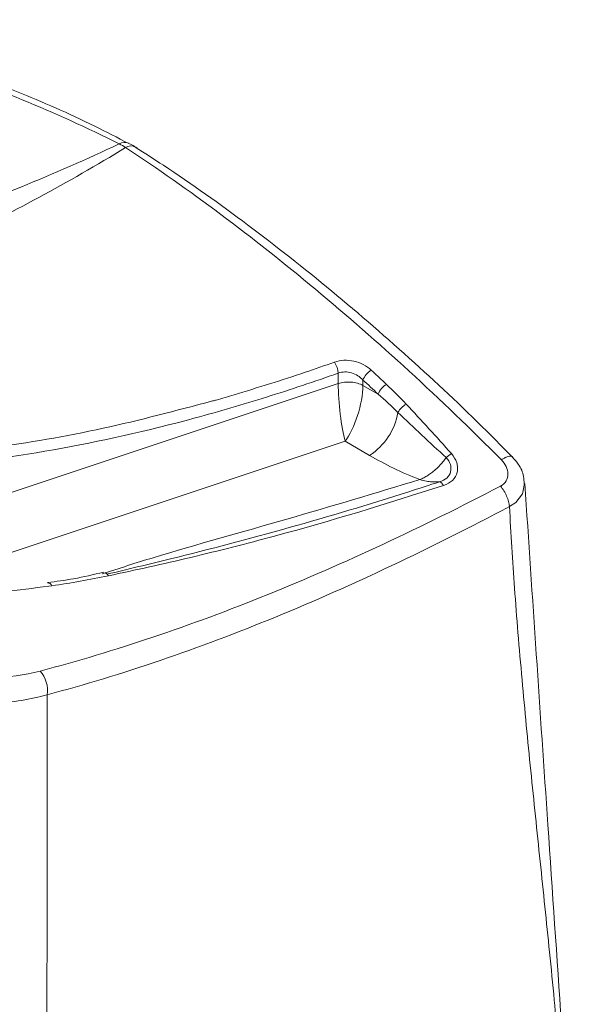
# Model space of a CAD drawing. Units: inches. Extents: x 0.5 to 16.5, y 0.2 to 10.8.
# Drawn here: x 15.9 to 16, y 8.8 to 9 of the extents above; entities that cross this region are included whole.
import ezdxf

# ---------------------------------------------------------------- set-up
doc = ezdxf.new("R2010")
doc.units = ezdxf.units.IN
doc.header["$MEASUREMENT"] = 0

msp = doc.modelspace()

# ---------------------------------------------------------------- linework, layer by layer
at = {"color": 7, "linetype": 'Continuous', "lineweight": 15}
for p, q in [((15.95817465397201, 8.91221136027977), (15.95818487924102, 8.914194197376348)), ((15.96289359272485, 8.912879644985058), (15.96288829903388, 8.911853116801508)), ((15.88523134650183, 8.887899558976137), (15.95817465397201, 8.91221136027977)), ((15.96288829903388, 8.911853116801508), (15.96578386749269, 8.910181540710736)), ((15.95948465544225, 8.901229759248162), (15.88913625792752, 8.877782834208379)), ((15.96415002567291, 8.898536498341674), (15.95948465544225, 8.901229759248162))]:
    msp.add_line(p, q, dxfattribs=at)
at = {"color": 8, "linetype": 'Continuous', "lineweight": 15, "flags": 128}
msp.add_lwpolyline([(15.99363464420397, 8.893202929082468), (15.99327105635311, 8.89124467783137), (15.99195704819588, 8.889584368013967), (15.99077766455174, 8.888810531283955), (15.99077743470133, 8.888810413096932), (15.99077743470133, 8.888810413096932)], dxfattribs=at)
at = {"color": 7, "linetype": 'Continuous', "lineweight": 15, "flags": 128}
msp.add_lwpolyline([(15.9027938044559, 8.852990803408321), (15.90270759767479, 8.750959841286738), (15.90266954879436, 8.704956633531864)], dxfattribs=at)
at = {"color": 7, "linetype": 'Continuous', "lineweight": 15}
for centre, radius, start, end in [((15.91754755419172, 8.956150029479806), 0.001952118716052586, 65.5299549963959, 122.1526116703833), ((15.95390782866256, 8.913910016086072), 0.004286481150830486, 3.80133244726097, 33.6320359698272), ((15.96663986860277, 8.911389449312702), 0.004031781999990027, 122.9929675721335, 158.3082995345601), ((15.96957760437387, 8.908610101230698), 0.004106319710282068, 122.897066680439, 157.4997136688786), ((15.95749983051143, 8.908806038625714), 0.01223472735009915, 302.9256821270836, 350.1972339315399), ((15.97316943218325, 8.904691115033152), 0.004145592261295814, 119.7744927327517, 150.6509431810822), ((15.90283202401247, 8.873366964935126), 0.0009176644002258195, 23.72471249652173, 89.27133158048696), ((15.89722871305849, 8.853799026447275), 0.005623474614709222, 351.7366579739856, 41.2872617476823)]:
    msp.add_arc(centre, radius, start, end, dxfattribs=at)
at = {"color": 8, "linetype": 'Continuous', "lineweight": 15}
for centre, radius, start, end in [((15.91873395471013, 8.955707804823568), 0.001730070700874887, 60.58455950367143, 126.0714056099485), ((15.91356421041223, 8.875225633106936), 0.0009497722467252122, 25.16012716088272, 92.21875208158099)]:
    msp.add_arc(centre, radius, start, end, dxfattribs=at)
at = {"color": 7, "linetype": 'Continuous', "lineweight": 15}
for major_axis, ratio, start_param, end_param in [((-0.0007985121153861741, 0.007965305927125854), 0.130449026406004, 0.9417462113194549, 2.48636259933528), ((0.002195229210123273, 0.007721289843367174), 0.337072399102765, 3.842280284629437, 5.386896672644044)]:
    msp.add_ellipse((15.95948465544225, 8.90760898434102), major_axis=major_axis, ratio=ratio, start_param=start_param, end_param=end_param, dxfattribs=at)
for points, knots in [([(15.91650868302767, 8.957802758794022), (15.91029962416208, 8.960908813473154), (15.9041361200595, 8.963704135194774), (15.89190189580395, 8.968719550313685), (15.88583720392755, 8.970936355259253), (15.87386102426936, 8.974798086064444), (15.86793743019043, 8.976446345037322), (15.85629020695409, 8.97916669088312), (15.85055935406903, 8.98024129577976), (15.84492317904215, 8.981023185310265)], [0, 0, 0, 0, 0.2500000000000001, 0.2500000000000001, 0.5000000000000001, 0.5000000000000001, 0.7500000000000002, 0.7500000000000002, 1, 1, 1, 1]), ([(15.9183196983517, 8.957871007611628), (15.91615454333231, 8.958993868997227), (15.90902305797023, 8.962692296806468), (15.89668295566248, 8.968055254522703), (15.88135843860426, 8.973712966210554), (15.86588607292544, 8.978063653659724), (15.85429466932232, 8.980591214964008), (15.8480562684678, 8.98130037392069), (15.84680166216355, 8.981442993049937)], [0, 0, 0, 0, 0.08860733229149594, 0.2918506469740086, 0.5058598130366315, 0.7239150069289809, 0.9444764802882878, 1, 1, 1, 1]), ([(15.91990968500039, 8.95700066769649), (15.91958221686462, 8.957228323341452), (15.91906915109405, 8.95758500634706), (15.91852261114889, 8.957792318063746), (15.91832490448638, 8.957867311498292)], [0, 0, 0, 0, 0.638257616376295, 1, 1, 1, 1]), ([(15.98925566759909, 8.897700977325554), (15.98345488590129, 8.903521646197888), (15.97759931027364, 8.909137031077272), (15.96578153078577, 8.919966258101585), (15.95982439173864, 8.925175052530676), (15.94785795022461, 8.93513476052538), (15.94183666671219, 8.939895441439614), (15.92979143013933, 8.948893783955628), (15.92376014842183, 8.953138174379935), (15.91771530111667, 8.957106192998062)], [0, 0, 0, 0, 0.25, 0.25, 0.5, 0.5, 0.75, 0.75, 1, 1, 1, 1]), ([(15.99132178180085, 8.89819485759554), (15.98999823972379, 8.899553825139986), (15.9838945994991, 8.905820833278307), (15.97244764187818, 8.916514269630591), (15.95696590413208, 8.930012086229608), (15.94100606007777, 8.942536695847446), (15.92847997890613, 8.951507329563253), (15.92134539436786, 8.956038768485737), (15.91956106156658, 8.95717206434382)], [0, 0, 0, 0, 0.0578373887432132, 0.2667226214742581, 0.4871295845354496, 0.7080615696006467, 0.9269872948423764, 1, 1, 1, 1]), ([(15.95747680298185, 8.916284114433799), (15.9580375523842, 8.91648272146468), (15.95863845846458, 8.916597229806861), (15.95990602871762, 8.916656230905927), (15.96054399658384, 8.91659883351463), (15.96180287659991, 8.916317918895906), (15.96240184634315, 8.916099001083802), (15.96351472670775, 8.915521632205289), (15.96400926696654, 8.91517455856335), (15.96444441778343, 8.91477105570542)], [0, 0, 0, 0, 0.25, 0.25, 0.5, 0.5, 0.75, 0.75, 1, 1, 1, 1]), ([(15.95818487924102, 8.914194197376348), (15.95364333078135, 8.912581472941696), (15.94910159130958, 8.911060305084078), (15.9400177112152, 8.908210250346043), (15.9354688465488, 8.906879640832118), (15.92188289285185, 8.903207409925054), (15.91290561292624, 8.90118328483322), (15.88622799161925, 8.896457979592903), (15.86877975137739, 8.895092650026337), (15.85172481178059, 8.895811368538979)], [0, 0, 0, 0, 0.125, 0.125, 0.25, 0.25, 0.5, 0.5, 1, 1, 1, 1]), ([(15.96289359272485, 8.912879644985058), (15.96232432646674, 8.913508719009014), (15.96156945590377, 8.913999209293344), (15.95986583069117, 8.914497321152584), (15.95895627908729, 8.914483352496092), (15.95818487924102, 8.914194197376348)], [0, 0, 0, 0, 0.5, 0.5, 1, 1, 1, 1]), ([(15.96444441778343, 8.91477105570542), (15.96528563192927, 8.913991021981923), (15.9661256399723, 8.913206752557878), (15.96696438060262, 8.912418318621564), (15.96709206053576, 8.912298296783305), (15.96721971138643, 8.91217817816566), (15.96734733293802, 8.912057963015263)], [3.469446951953614e-18, 3.469446951953614e-18, 3.469446951953614e-18, 3.469446951953614e-18, 0.0007620098081281646, 0.0007620098081281646, 0.0007620098081281646, 0.0008780076941542606, 0.0008780076941542606, 0.0008780076941542606, 0.0008780076941542606]), ([(15.95817465397201, 8.91221136027977), (15.95891246947872, 8.91244300949006), (15.9597921187658, 8.912536099890177), (15.9614812814647, 8.912407721212391), (15.96228574136038, 8.91218663620863), (15.96288829903388, 8.911853116801508)], [0, 0, 0, 0, 0.5, 0.5, 1, 1, 1, 1]), ([(15.85166478072174, 8.897903493424762), (15.85828308384702, 8.897822194471033), (15.87152034569815, 8.897659588510207), (15.89221650469315, 8.899739560561041), (15.91315670249877, 8.903302926087994), (15.92730965577963, 8.907056109684984), (15.93427085189682, 8.908902130551724)], [0, 0, 0, 0, 0.2486263637687724, 0.4972773561452809, 0.7527335216207103, 1, 1, 1, 1]), ([(15.97369358794283, 8.893922444313162), (15.97196213293931, 8.894586690231606), (15.97031151799804, 8.89532199707774), (15.9671419019903, 8.896871217290178), (15.96562080984457, 8.897687432712244), (15.96415002567291, 8.898536498341674)], [0, 0, 0, 0, 0.5, 0.5, 1, 1, 1, 1]), ([(15.97872942988102, 8.898111709530765), (15.97867399580726, 8.898032665170472), (15.97861758486404, 8.897954169118275), (15.97837237884448, 8.897621038908646), (15.97817470639235, 8.897372444058876), (15.9775592680456, 8.896654194115072), (15.97712180003796, 8.896213286837654), (15.97642671461008, 8.895606190908952), (15.97618783341046, 8.895412776862319), (15.97570201653163, 8.895048351618852), (15.97545508085242, 8.89487734042202), (15.97495947264879, 8.89456222120209), (15.9747094561587, 8.894416786983879), (15.97420491951757, 8.894150798445928), (15.97395039936653, 8.894030244126187), (15.97369358794283, 8.893922444313164)], [0.08686337638702973, 0.08686337638702973, 0.08686337638702973, 0.08686337638702973, 0.125, 0.125, 0.25, 0.25, 0.5, 0.5, 0.625, 0.625, 0.75, 0.75, 0.875, 0.875, 1, 1, 1, 1]), ([(15.97746743821681, 8.8935123881978), (15.97800043721201, 8.893669644817317), (15.97848573922062, 8.89390621633286), (15.97921612393272, 8.894556811155745), (15.97946272885215, 8.894968309221381), (15.97968652421645, 8.895862213493183), (15.97966663447477, 8.896346681616654), (15.97937686921903, 8.897283880027851), (15.97910891067623, 8.897733856563063), (15.978729473243, 8.898111771361734)], [0, 0, 0, 0, 0.25, 0.25, 0.5, 0.5, 0.75, 0.75, 1, 1, 1, 1]), ([(15.97972711402999, 8.8988674021651), (15.98019284619013, 8.898340132382597), (15.98053877490485, 8.897758200345702), (15.98083198664613, 8.896846869053801), (15.98089043921821, 8.896542370808161), (15.98092520206622, 8.895932316372882), (15.98089989358522, 8.895625261531581), (15.98069505768837, 8.89475496693626), (15.98038036484462, 8.894218011183185), (15.97946968103673, 8.893360685154027), (15.9788785154037, 8.893039342034312), (15.97821974760897, 8.892825054414388)], [0, 0, 0, 0, 0.2500000000000028, 0.2500000000000028, 0.3749999999999993, 0.3749999999999993, 0.4999999999999958, 0.4999999999999958, 0.7499999999999979, 0.7499999999999979, 1, 1, 1, 1]), ([(15.98908349747681, 8.892687731703772), (15.98953830972167, 8.892924925620742), (15.98989740516484, 8.893266874118522), (15.9903696319618, 8.894066771929179), (15.99048632474941, 8.894528520670864), (15.99048585130599, 8.89547300094331), (15.99037177989795, 8.89595493893565), (15.98994706188783, 8.896879381764313), (15.98964312447277, 8.897311757494185), (15.98925566694321, 8.897700976887032)], [0, 0, 0, 0, 0.25, 0.25, 0.5, 0.5, 0.75, 0.75, 1, 1, 1, 1]), ([(15.99355897943491, 8.893145793962907), (15.99355147010974, 8.893601801758743), (15.99352989820507, 8.894911767232152), (15.99270091107145, 8.896716612253883), (15.99171797354356, 8.897778119243345), (15.99132082200947, 8.89820701641875)], [0, 0, 0, 0, 0.2414103559966139, 0.6934952300504694, 1, 1, 1, 1]), ([(15.9774673258637, 8.893512334636155), (15.97731457606765, 8.893501660480082), (15.97700273777325, 8.893479869219407), (15.97651403720552, 8.893478696962388), (15.97583535997054, 8.893511050809732), (15.97489369179802, 8.893620826991338), (15.97411705579064, 8.893816015825676), (15.97369358794283, 8.893922444313164)], [0, 0, 0, 0, 0.127144908379359, 0.2595659856639928, 0.397313975438942, 0.6713799626791415, 1, 1, 1, 1]), ([(15.90145425289553, 8.857509589723636), (15.91559517265254, 8.861207042437673), (15.93000292370006, 8.866093587279707), (15.95935086831653, 8.877967431073449), (15.97415367040973, 8.8849015198825), (15.98908349756761, 8.892687731593924)], [0, 0, 0, 0, 0.5, 0.5, 1, 1, 1, 1]), ([(15.91413930329915, 8.8759275496122), (15.9181649984834, 8.876884276383063), (15.93701076118874, 8.881363066970094), (15.95839508252897, 8.887309505441007), (15.97551501291155, 8.892877393869044), (15.97746729682379, 8.893512332140423)], [0, 0, 0, 0, 0.1939784779373942, 0.9080847401081397, 0.9999999999999999, 0.9999999999999999, 0.9999999999999999, 0.9999999999999999]), ([(15.97821974995211, 8.892825050595956), (15.96742027125176, 8.889312043816444), (15.95669886314798, 8.886061854821536), (15.94072600827121, 8.88174120258452), (15.93541964724731, 8.880392292604999), (15.92485967408, 8.877879086595323), (15.91961287763621, 8.876719006722173), (15.91442387124895, 8.875629428310548)], [0, 0, 0, 0, 0.5000000000000001, 0.5000000000000001, 0.75, 0.75, 1, 1, 1, 1]), ([(15.98908349747681, 8.892687731703772), (15.98953466837424, 8.892148498612936), (15.98994208024297, 8.89148405938429), (15.99053950810254, 8.89011658358729), (15.99072842570798, 8.889416061155877), (15.99077743470133, 8.888810413096932)], [0, 0, 0, 0, 0.5, 0.5, 1, 1, 1, 1]), ([(16.00330794330615, 8.752461720062053), (16.00155514734637, 8.77773493372263), (15.99829891127772, 8.824685949003813), (15.99514845305519, 8.871558972850025), (15.99369385174459, 8.893200764964865)], [0, 0, 0, 0, 0.5382889700940663, 1, 1, 1, 1]), ([(15.82241282373606, 8.890857180907066), (15.8248266071017, 8.887782799601629), (15.82745749415466, 8.884846268410172), (15.83312610220724, 8.879295144169081), (15.83612474070006, 8.876717352159657), (15.84086302162685, 8.87313825275097), (15.84248264503689, 8.87199330909671), (15.8458031142866, 8.869800183488907), (15.84751145413351, 8.86874782798824), (15.85270156411754, 8.86577299149735), (15.85623384853914, 8.864036455259717), (15.86162956438954, 8.861787478462976), (15.86344444723808, 8.861097448046237), (15.86710626622727, 8.859838627666289), (15.86895200370141, 8.85927101522288), (15.87443312519845, 8.857781713806927), (15.87804657575256, 8.857058812267935), (15.88339646393266, 8.85638995851559), (15.88517730994695, 8.856236683720246), (15.88865504717682, 8.856080995847464), (15.89035339138757, 8.856077477859426), (15.89532607466356, 8.856291995002977), (15.89847954452457, 8.856731787167035), (15.90145425289553, 8.857509589723636)], [0, 0, 0, 0, 0.1250000000000001, 0.1250000000000001, 0.2500000000000001, 0.2500000000000001, 0.3125000000000001, 0.3125000000000001, 0.3750000000000002, 0.3750000000000002, 0.500000000000001, 0.500000000000001, 0.5625000000000009, 0.5625000000000009, 0.6250000000000009, 0.6250000000000009, 0.7500000000000009, 0.7500000000000009, 0.8125000000000009, 0.8125000000000009, 0.875000000000001, 0.875000000000001, 1, 1, 1, 1]), ([(15.99077786094446, 8.888810639043134), (15.97580466580332, 8.880872076036471), (15.96094753264891, 8.873812856976254), (15.93147689194024, 8.861728366801758), (15.91700265084953, 8.856757728848239), (15.9027938044559, 8.85299080340832)], [0, 0, 0, 0, 0.5, 0.5, 1, 1, 1, 1]), ([(16.00256150644896, 8.751740040194106), (16.00248494502242, 8.753260604490158), (16.00232913035825, 8.75635519436201), (16.00205046320555, 8.761057018183413), (16.00173437018938, 8.765904554782939), (16.00137759452022, 8.77089619651448), (16.00098104001973, 8.776032374467919), (16.00054450445513, 8.781312977644488), (15.99999098378029, 8.787612777879547), (15.99927981954366, 8.795196158411557), (15.99813782646624, 8.806727776641399), (15.99661655235614, 8.821262768854078), (15.99481399648218, 8.83851012575225), (15.99340171144746, 8.853029064905849), (15.99239977798914, 8.864628793271953), (15.9917484445654, 8.873035113947402), (15.99120468362195, 8.88102779496619), (15.99091967460392, 8.886224755826422), (15.99077786094008, 8.888810639127625)], [0, 0, 0, 0, 0.03269004417632153, 0.0665294324488055, 0.101519719903784, 0.1376623139660801, 0.1749584925254619, 0.2134094193925719, 0.2530161575394101, 0.3129416250967331, 0.3800125555340477, 0.507054311245051, 0.6340956504852902, 0.7610909647213777, 0.826651327018129, 0.8880146354187783, 0.9442787636778893, 1, 1, 1, 1]), ([(15.9027938044559, 8.85299080340832), (15.89961443974314, 8.852104127385505), (15.89623904841015, 8.851568238973408), (15.89090623168816, 8.851233275805246), (15.88908328500435, 8.851200581031536), (15.8853467487902, 8.85129250026578), (15.88343100255487, 8.851418317938158), (15.87767257588186, 8.852020071282654), (15.87377836632153, 8.852717639961817), (15.86786375715372, 8.854198293956555), (15.8658705234051, 8.854768064739968), (15.86191411755952, 8.85604100588264), (15.85995272688047, 8.856742762742854), (15.85411962342974, 8.859040220051709), (15.85029857863765, 8.86082671830954), (15.84467912363371, 8.863902629299876), (15.84282843423106, 8.864993144515259), (15.83923035393186, 8.867269287342607), (15.83747467670173, 8.868459315829664), (15.83233597742216, 8.872184096874767), (15.82908065270108, 8.87487285201951), (15.82291836318656, 8.880673903312347), (15.82005377446129, 8.883747887465576), (15.81742126695183, 8.886970910680581)], [0, 0, 0, 0, 0.1249999999999991, 0.1249999999999991, 0.1874999999999989, 0.1874999999999989, 0.2499999999999988, 0.2499999999999988, 0.3749999999999987, 0.3749999999999987, 0.4374999999999982, 0.4374999999999982, 0.4999999999999978, 0.4999999999999978, 0.6249999999999978, 0.6249999999999978, 0.6874999999999982, 0.6874999999999982, 0.7499999999999987, 0.7499999999999987, 0.8749999999999993, 0.8749999999999993, 1, 1, 1, 1]), ([(15.91349203678173, 8.876303626757519), (15.91160777467964, 8.875857477811351), (15.90809023993534, 8.875024608319615), (15.90449971655364, 8.87455169873837), (15.90283255360094, 8.874332115894864)], [0, 0, 0, 0, 0.535676898471788, 1, 1, 1, 1])]:
    msp.add_open_spline(points, degree=3, knots=knots, dxfattribs=at)
for points in [[(15.87920550753738, 8.94252094015318), (15.89153571500465, 8.946869150818452), (15.90401039818608, 8.951966086987962), (15.91650868302767, 8.95780275879402)], [(15.91771530111667, 8.957106192998062), (15.91731290385814, 8.957363702441688), (15.91691069782848, 8.957595891040341), (15.91650868302767, 8.957802758794022)], [(15.91771530111667, 8.957106192998063), (15.9066960777675, 8.950415677167014), (15.89571023753942, 8.944459250255306), (15.88475069063475, 8.9393197740898)], [(15.96578386749269, 8.910181540710736), (15.96482230677815, 8.911086570690616), (15.96385885034523, 8.91198597475758), (15.96289359272485, 8.912879644985058)], [(15.96734733293802, 8.912057963015263), (15.96864476272808, 8.9108358283883), (15.96990283877598, 8.90958179387702), (15.97111078249262, 8.908289433619407)], [(15.9695559269287, 8.906722989776403), (15.96833588135387, 8.907906382942077), (15.96707554164279, 8.909057374942735), (15.96578386749269, 8.910181540710736)], [(15.97872921895191, 8.89811178585753), (15.97558698748785, 8.900974734782263), (15.97254528177496, 8.90385330985113), (15.96955592692871, 8.906722989776403)], [(15.97111078249263, 8.908289433619407), (15.97399841538886, 8.905199999946088), (15.97689595669449, 8.902072842407023), (15.97972728573504, 8.898867496115043)], [(15.97972711402998, 8.8988674021651), (15.97939248224526, 8.898685188353605), (15.97903320904358, 8.898413068254287), (15.97872947357959, 8.898111771026523)], [(15.97821974995211, 8.892825050595956), (15.97797966037403, 8.893213168346012), (15.97770039090553, 8.893468249685178), (15.97746729682379, 8.893512332140423)], [(15.91442387124895, 8.87562942831055), (15.9108645391811, 8.874882046038975), (15.90728983255696, 8.874236550367888), (15.90367213580715, 8.873736180487185)], [(15.90367213580715, 8.873736180487185), (15.89191608576554, 8.872110180917938), (15.88031673186338, 8.871126939273429), (15.86895385201287, 8.870864710385362)]]:
    msp.add_open_spline(points, degree=3, dxfattribs=at)
at = {"color": 8, "linetype": 'Continuous', "lineweight": 15}
for points, knots in [([(15.93427085189682, 8.908902130551724), (15.93450193233929, 8.908959031503237), (15.93585866349735, 8.909293111241935), (15.94174063689322, 8.911102987006796), (15.9492448473303, 8.913401091842152), (15.95561941289945, 8.915633613168279), (15.95747680298185, 8.916284114433799)], [0, 0, 0, 0, 0.02996308664141011, 0.1759207867288372, 0.7598837848271457, 1, 1, 1, 1]), ([(15.98925566759909, 8.897700977325554), (15.98944880398394, 8.897821904174972), (15.98983507675366, 8.89806375787381), (15.99035139584105, 8.898290703562525), (15.99079719017944, 8.898408492086789), (15.99113274535014, 8.898386704470468), (15.99132176121643, 8.898321999546154), (15.99136091739567, 8.898234706936863), (15.99136225489108, 8.898231725198935)], [0, 0, 0, 0, 0.1985952959176679, 0.3971905918353252, 0.5957858877529862, 0.7943811836706618, 0.9929764795883328, 1, 1, 1, 1]), ([(15.9132357968167, 8.876014175709138), (15.91646624545392, 8.877045795178374), (15.92799419403919, 8.880727158832912), (15.94849514226959, 8.886308121109371), (15.96529446476834, 8.891384444973514), (15.97369358794282, 8.893922444313171)], [0, 0, 0, 0, 0.1629532794671099, 0.5815034499706746, 1, 1, 1, 1])]:
    msp.add_open_spline(points, degree=3, knots=knots, dxfattribs=at)

doc.saveas('drawing.dxf')
